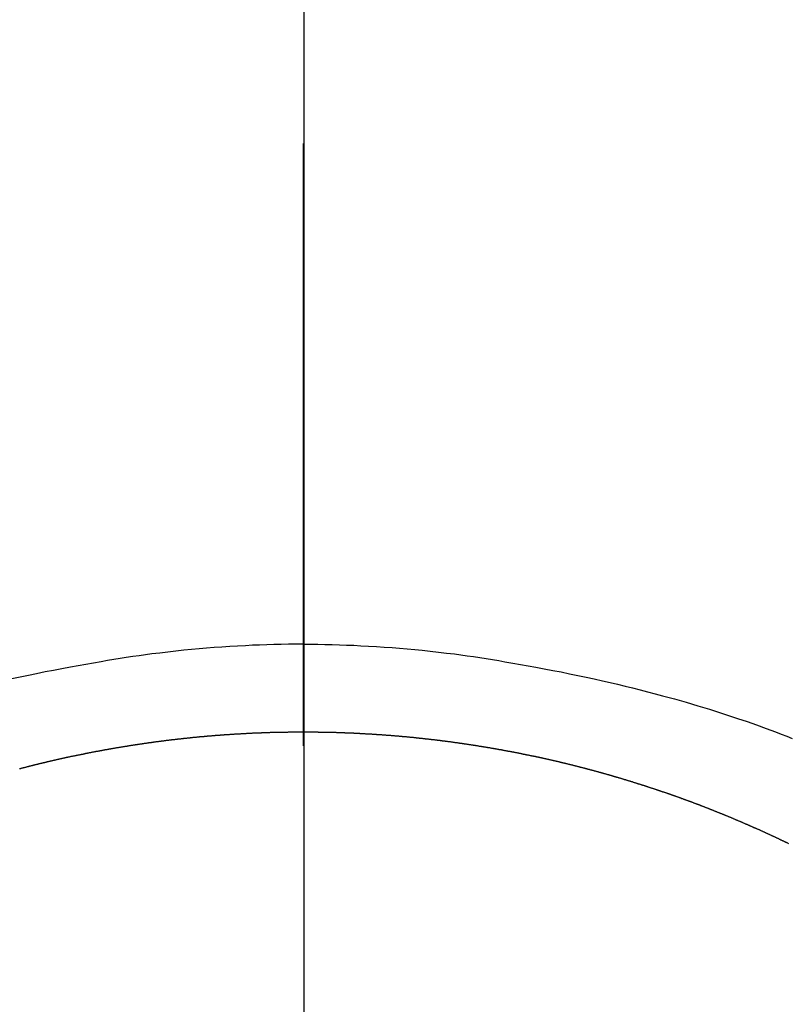
# Model space of a CAD drawing. Extents: x 27948 to 54421, y -11045 to -2175.
# Drawn here: x 45111 to 45119, y -4109 to -4099 of the extents above; entities that cross this region are included whole.
import ezdxf

# ---------------------------------------------------------------- set-up
doc = ezdxf.new("R2010")
doc.units = 0
doc.header["$LTSCALE"] = 50
doc.header["$MEASUREMENT"] = 0
doc.linetypes.add('CENTER', pattern=[2, 1.25, -0.25, 0.25, -0.25])
doc.linetypes.add('CENTER2', pattern=[1.125, 0.75, -0.125, 0.125, -0.125])
doc.layers.get('0').update_dxf_attribs({"linetype": 'CONTINUOUS'})
for name, color, linetype in [('150-機器', 8, 'CONTINUOUS'), ('160-文字', 254, 'CONTINUOUS'), ('166-寸法B', 11, 'CONTINUOUS')]:
    doc.layers.add(name, color=color, linetype=linetype)
doc.styles.add('KH001', font='txt')
doc.dimstyles.new('KH1xx030', dxfattribs={"dimscale": 30, "dimtxt": 2, "dimasz": 0.6, "dimexe": 0.3, "dimexo": 1.2, "dimgap": 0.5, "dimtad": 3, "dimdec": 1, "dimdsep": 46, "dimlunit": 6, "dimtxsty": 'KH001', "dimblk": 'DOT', "dimcen": 1, "dimdle": 1, "dimclrd": 256, "dimclre": 256, "dimclrt": 256, "dimadec": 0, "dimazin": 0, "dimtfac": 1, "dimtdec": 1, "dimtix": 1, "dimtmove": 2, "dimatfit": 3, "dimldrblk": 'CLOSEDBLANK', "dimfxl": 1, "dimtolj": 1, "dimtzin": 0, "dimlwd": -1, "dimlwe": -1, "dimarcsym": 0})

# ---------------------------------------------------------------- blocks, each defined once
blk = doc.blocks.new('F402_H')
at = {"layer": '150-機器', "color": 161, "linetype": 'CENTER2'}
blk.add_line((0, 136.026), (0, -355.416), dxfattribs=at)
at = {"layer": '150-機器', "color": 13, "linetype": 'Continuous'}
blk.add_line((0, -26.329), (0, -26.33), dxfattribs=at)
for points in [[(0, -25.421), (-0.076, -25.421), (-0.151, -25.422), (-0.227, -25.423), (-0.303, -25.425), (-0.377, -25.427), (-0.451, -25.429), (-0.525, -25.432), (-0.599, -25.436), (-0.68, -25.44), (-0.761, -25.444), (-0.842, -25.45), (-0.923, -25.455), (-1.001, -25.462), (-1.08, -25.469), (-1.158, -25.477), (-1.236, -25.484), (-1.319, -25.493), (-1.403, -25.502), (-1.486, -25.512), (-1.569, -25.522), (-1.636, -25.531), (-1.702, -25.54), (-1.768, -25.55), (-1.834, -25.56), (-1.899, -25.57), (-1.964, -25.581), (-2.029, -25.591), (-2.094, -25.602), (-2.174, -25.616), (-2.254, -25.63), (-2.334, -25.644), (-2.414, -25.659), (-2.502, -25.675), (-2.59, -25.692), (-2.677, -25.709), (-2.765, -25.727), (-2.85, -25.744), (-2.936, -25.763), (-3.021, -25.781)], [(0, -25.421), (0.076, -25.421), (0.151, -25.422), (0.227, -25.423), (0.303, -25.425), (0.377, -25.427), (0.451, -25.429), (0.525, -25.432), (0.599, -25.436), (0.68, -25.44), (0.761, -25.444), (0.842, -25.45), (0.923, -25.455), (1.001, -25.462), (1.08, -25.469), (1.158, -25.477), (1.236, -25.484), (1.319, -25.493), (1.403, -25.502), (1.486, -25.512), (1.569, -25.522), (1.636, -25.531), (1.702, -25.54), (1.768, -25.55), (1.834, -25.56), (1.899, -25.57), (1.964, -25.581), (2.029, -25.591), (2.094, -25.602), (2.174, -25.616), (2.254, -25.63), (2.334, -25.644), (2.414, -25.659), (2.502, -25.675), (2.59, -25.692), (2.677, -25.709), (2.765, -25.727), (2.85, -25.744), (2.936, -25.763), (3.021, -25.781), (3.106, -25.801), (3.184, -25.818), (3.262, -25.837), (3.34, -25.855), (3.417, -25.874), (3.496, -25.894), (3.574, -25.914), (3.652, -25.934), (3.73, -25.955), (3.852, -25.989), (3.973, -26.023), (4.094, -26.059), (4.215, -26.096), (4.289, -26.119), (4.362, -26.142), (4.435, -26.166), (4.508, -26.191), (4.607, -26.224), (4.705, -26.259), (4.804, -26.295), (4.901, -26.331), (4.959, -26.353), (5.017, -26.375), (5.074, -26.398)], [(-2.941, -26.712), (-2.935, -26.71), (-2.93, -26.709), (-2.925, -26.708), (-2.92, -26.706), (-2.915, -26.705), (-2.91, -26.704), (-2.905, -26.702), (-2.9, -26.701), (-2.895, -26.7), (-2.89, -26.699), (-2.885, -26.697), (-2.88, -26.696), (-2.875, -26.695), (-2.87, -26.693), (-2.865, -26.692), (-2.859, -26.691), (-2.854, -26.689), (-2.849, -26.688), (-2.844, -26.687), (-2.839, -26.686), (-2.834, -26.684), (-2.829, -26.683), (-2.824, -26.682), (-2.819, -26.68), (-2.814, -26.679), (-2.809, -26.678), (-2.804, -26.677), (-2.798, -26.675), (-2.793, -26.674), (-2.788, -26.673), (-2.783, -26.671), (-2.778, -26.67), (-2.773, -26.669), (-2.768, -26.668), (-2.763, -26.666), (-2.758, -26.665), (-2.753, -26.664), (-2.748, -26.663), (-2.743, -26.661), (-2.737, -26.66), (-2.732, -26.659), (-2.727, -26.658), (-2.722, -26.656), (-2.717, -26.655), (-2.712, -26.654), (-2.707, -26.653), (-2.702, -26.652), (-2.697, -26.65), (-2.692, -26.649), (-2.687, -26.648), (-2.681, -26.647), (-2.676, -26.645), (-2.671, -26.644), (-2.666, -26.643), (-2.661, -26.642), (-2.656, -26.641), (-2.651, -26.639), (-2.646, -26.638), (-2.641, -26.637), (-2.636, -26.636), (-2.63, -26.635), (-2.625, -26.633), (-2.62, -26.632), (-2.615, -26.631), (-2.61, -26.63), (-2.605, -26.629), (-2.6, -26.627), (-2.595, -26.626), (-2.59, -26.625), (-2.586, -26.624), (-2.58, -26.623), (-2.575, -26.622), (-2.57, -26.62), (-2.565, -26.619), (-2.56, -26.618), (-2.555, -26.617), (-2.55, -26.616), (-2.545, -26.615), (-2.54, -26.613), (-2.534, -26.612), (-2.529, -26.611), (-2.524, -26.61), (-2.519, -26.609), (-2.514, -26.608), (-2.509, -26.607), (-2.504, -26.605), (-2.499, -26.604), (-2.494, -26.603), (-2.488, -26.602), (-2.483, -26.601), (-2.478, -26.6), (-2.473, -26.599), (-2.468, -26.598), (-2.463, -26.596), (-2.458, -26.595), (-2.453, -26.594), (-2.448, -26.593), (-2.442, -26.592), (-2.437, -26.591), (-2.432, -26.59), (-2.427, -26.589), (-2.422, -26.588), (-2.417, -26.586), (-2.412, -26.585), (-2.407, -26.584), (-2.401, -26.583), (-2.396, -26.582), (-2.391, -26.581), (-2.386, -26.58), (-2.381, -26.579), (-2.376, -26.578), (-2.371, -26.578), (-2.366, -26.577), (-2.36, -26.575), (-2.355, -26.574), (-2.35, -26.573), (-2.345, -26.572), (-2.34, -26.571), (-2.335, -26.57), (-2.33, -26.569), (-2.324, -26.568), (-2.319, -26.567), (-2.314, -26.566), (-2.309, -26.565), (-2.304, -26.564), (-2.299, -26.563), (-2.294, -26.562), (-2.289, -26.561), (-2.283, -26.56), (-2.278, -26.559), (-2.273, -26.558), (-2.268, -26.557), (-2.263, -26.556), (-2.258, -26.554), (-2.253, -26.553), (-2.247, -26.552), (-2.242, -26.551), (-2.237, -26.55), (-2.232, -26.549), (-2.227, -26.548), (-2.222, -26.547), (-2.217, -26.546), (-2.211, -26.545), (-2.207, -26.544), (-2.202, -26.543), (-2.197, -26.542), (-2.192, -26.541), (-2.187, -26.54), (-2.182, -26.539), (-2.176, -26.538), (-2.171, -26.537), (-2.166, -26.536), (-2.161, -26.535), (-2.156, -26.534), (-2.151, -26.533), (-2.146, -26.532), (-2.14, -26.532), (-2.135, -26.531), (-2.13, -26.53), (-2.125, -26.529), (-2.12, -26.528), (-2.115, -26.527), (-2.11, -26.526), (-2.104, -26.525), (-2.099, -26.524), (-2.094, -26.523), (-2.089, -26.522), (-2.084, -26.521), (-2.079, -26.52), (-2.074, -26.519), (-2.068, -26.518), (-2.063, -26.517), (-2.058, -26.516), (-2.053, -26.515), (-2.048, -26.514), (-2.043, -26.513), (-2.037, -26.513), (-2.032, -26.512), (-2.027, -26.511), (-2.022, -26.51), (-2.017, -26.509), (-2.012, -26.508), (-2.006, -26.507), (-2.001, -26.506), (-1.996, -26.505), (-1.991, -26.504), (-1.986, -26.503), (-1.981, -26.502), (-1.976, -26.502), (-1.97, -26.501), (-1.965, -26.5), (-1.96, -26.499), (-1.955, -26.498), (-1.95, -26.497), (-1.945, -26.496), (-1.939, -26.495), (-1.934, -26.494), (-1.929, -26.494), (-1.924, -26.493), (-1.919, -26.492), (-1.914, -26.491), (-1.908, -26.49), (-1.903, -26.489), (-1.898, -26.488), (-1.893, -26.488), (-1.888, -26.487), (-1.883, -26.486), (-1.877, -26.485), (-1.872, -26.484), (-1.867, -26.483), (-1.862, -26.482), (-1.857, -26.482), (-1.852, -26.481), (-1.846, -26.48), (-1.841, -26.479), (-1.836, -26.478), (-1.832, -26.477), (-1.827, -26.477), (-1.822, -26.476), (-1.816, -26.475), (-1.811, -26.474), (-1.806, -26.473), (-1.801, -26.472), (-1.796, -26.472), (-1.79, -26.471), (-1.785, -26.47), (-1.78, -26.469), (-1.775, -26.468), (-1.77, -26.468), (-1.765, -26.467), (-1.759, -26.466), (-1.754, -26.465), (-1.749, -26.464), (-1.744, -26.464), (-1.739, -26.463), (-1.734, -26.462), (-1.728, -26.461), (-1.723, -26.46), (-1.718, -26.46), (-1.713, -26.459), (-1.708, -26.458), (-1.702, -26.457), (-1.697, -26.457), (-1.692, -26.456), (-1.687, -26.455), (-1.682, -26.454), (-1.677, -26.453), (-1.671, -26.453), (-1.666, -26.452), (-1.661, -26.451), (-1.656, -26.45), (-1.651, -26.45), (-1.645, -26.449), (-1.64, -26.448), (-1.635, -26.447), (-1.63, -26.447), (-1.625, -26.446), (-1.619, -26.445), (-1.614, -26.444), (-1.609, -26.444), (-1.604, -26.443), (-1.599, -26.442), (-1.594, -26.442), (-1.588, -26.441), (-1.583, -26.44), (-1.578, -26.439), (-1.573, -26.439), (-1.568, -26.438), (-1.562, -26.437), (-1.557, -26.437), (-1.552, -26.436), (-1.547, -26.435), (-1.542, -26.434), (-1.536, -26.434), (-1.531, -26.433), (-1.526, -26.432), (-1.521, -26.432), (-1.516, -26.431), (-1.51, -26.43), (-1.505, -26.43), (-1.5, -26.429), (-1.495, -26.428), (-1.49, -26.428), (-1.485, -26.427), (-1.479, -26.426), (-1.474, -26.426), (-1.469, -26.425), (-1.464, -26.424), (-1.459, -26.424), (-1.454, -26.423), (-1.449, -26.422), (-1.444, -26.422), (-1.439, -26.421), (-1.434, -26.42), (-1.428, -26.42), (-1.423, -26.419), (-1.418, -26.418), (-1.413, -26.418), (-1.408, -26.417), (-1.402, -26.416), (-1.397, -26.416), (-1.392, -26.415), (-1.387, -26.414), (-1.382, -26.414), (-1.376, -26.413), (-1.371, -26.413), (-1.366, -26.412), (-1.361, -26.411), (-1.356, -26.411), (-1.35, -26.41), (-1.345, -26.409), (-1.34, -26.409), (-1.335, -26.408), (-1.33, -26.408), (-1.324, -26.407), (-1.319, -26.406), (-1.314, -26.406), (-1.309, -26.405), (-1.304, -26.405), (-1.298, -26.404), (-1.293, -26.403), (-1.288, -26.403), (-1.283, -26.402), (-1.277, -26.402), (-1.272, -26.401), (-1.267, -26.401), (-1.262, -26.4), (-1.257, -26.399), (-1.251, -26.399), (-1.246, -26.398), (-1.241, -26.398), (-1.236, -26.397), (-1.231, -26.397), (-1.225, -26.396), (-1.22, -26.395), (-1.215, -26.395), (-1.21, -26.394), (-1.205, -26.394), (-1.199, -26.393), (-1.194, -26.393), (-1.189, -26.392), (-1.184, -26.392), (-1.179, -26.391), (-1.173, -26.391), (-1.168, -26.39), (-1.163, -26.39), (-1.158, -26.389), (-1.152, -26.388), (-1.147, -26.388), (-1.142, -26.387), (-1.137, -26.387), (-1.132, -26.386), (-1.126, -26.386), (-1.121, -26.385), (-1.116, -26.385), (-1.111, -26.384), (-1.106, -26.384), (-1.1, -26.383), (-1.095, -26.383), (-1.09, -26.382), (-1.085, -26.382), (-1.079, -26.381), (-1.075, -26.381), (-1.07, -26.38), (-1.065, -26.38), (-1.06, -26.379), (-1.054, -26.379), (-1.049, -26.378), (-1.044, -26.378), (-1.039, -26.378), (-1.034, -26.377), (-1.028, -26.377), (-1.023, -26.376), (-1.018, -26.376), (-1.013, -26.375), (-1.007, -26.375), (-1.002, -26.374), (-0.997, -26.374), (-0.992, -26.373), (-0.987, -26.373), (-0.981, -26.372), (-0.976, -26.372), (-0.971, -26.372), (-0.966, -26.371), (-0.96, -26.371), (-0.955, -26.37), (-0.95, -26.37), (-0.945, -26.369), (-0.94, -26.369), (-0.934, -26.369), (-0.929, -26.368), (-0.924, -26.368), (-0.919, -26.367), (-0.913, -26.367), (-0.908, -26.366), (-0.903, -26.366), (-0.898, -26.366), (-0.893, -26.365), (-0.887, -26.365), (-0.882, -26.364), (-0.877, -26.364), (-0.872, -26.364), (-0.866, -26.363), (-0.861, -26.363), (-0.856, -26.362), (-0.851, -26.362), (-0.846, -26.362), (-0.84, -26.361), (-0.835, -26.361), (-0.83, -26.361), (-0.825, -26.36), (-0.819, -26.36), (-0.814, -26.359), (-0.809, -26.359), (-0.804, -26.359), (-0.799, -26.358), (-0.793, -26.358), (-0.788, -26.358), (-0.783, -26.357), (-0.778, -26.357), (-0.772, -26.356), (-0.767, -26.356), (-0.762, -26.356), (-0.757, -26.355), (-0.751, -26.355), (-0.746, -26.355), (-0.741, -26.354), (-0.736, -26.354), (-0.731, -26.354), (-0.725, -26.353), (-0.72, -26.353), (-0.715, -26.353), (-0.71, -26.352), (-0.704, -26.352), (-0.7, -26.352), (-0.695, -26.351), (-0.69, -26.351), (-0.685, -26.351), (-0.679, -26.351), (-0.674, -26.35), (-0.669, -26.35), (-0.664, -26.35), (-0.658, -26.349), (-0.653, -26.349), (-0.648, -26.349), (-0.643, -26.348), (-0.637, -26.348), (-0.632, -26.348), (-0.627, -26.348), (-0.622, -26.347), (-0.617, -26.347), (-0.611, -26.347), (-0.606, -26.346), (-0.601, -26.346), (-0.596, -26.346), (-0.59, -26.346), (-0.585, -26.345), (-0.58, -26.345), (-0.575, -26.345), (-0.569, -26.345), (-0.564, -26.344), (-0.559, -26.344), (-0.554, -26.344), (-0.548, -26.344), (-0.543, -26.343), (-0.538, -26.343), (-0.533, -26.343), (-0.528, -26.343), (-0.522, -26.342), (-0.517, -26.342), (-0.512, -26.342), (-0.507, -26.342), (-0.501, -26.341), (-0.496, -26.341), (-0.491, -26.341), (-0.486, -26.341), (-0.48, -26.341), (-0.475, -26.34), (-0.47, -26.34), (-0.465, -26.34), (-0.46, -26.34), (-0.454, -26.339), (-0.449, -26.339), (-0.444, -26.339), (-0.439, -26.339), (-0.433, -26.339), (-0.428, -26.338), (-0.423, -26.338), (-0.418, -26.338), (-0.412, -26.338), (-0.407, -26.338), (-0.402, -26.338), (-0.397, -26.337), (-0.391, -26.337), (-0.386, -26.337), (-0.381, -26.337), (-0.376, -26.337), (-0.371, -26.336), (-0.365, -26.336), (-0.36, -26.336), (-0.355, -26.336), (-0.35, -26.336), (-0.344, -26.336), (-0.339, -26.335), (-0.334, -26.335), (-0.329, -26.335), (-0.324, -26.335), (-0.319, -26.335), (-0.314, -26.335), (-0.309, -26.335), (-0.303, -26.334), (-0.298, -26.334), (-0.293, -26.334), (-0.288, -26.334), (-0.282, -26.334), (-0.277, -26.334), (-0.272, -26.334), (-0.267, -26.333), (-0.262, -26.333), (-0.256, -26.333), (-0.251, -26.333), (-0.246, -26.333), (-0.241, -26.333), (-0.235, -26.333), (-0.23, -26.333), (-0.225, -26.333), (-0.22, -26.332), (-0.214, -26.332), (-0.209, -26.332), (-0.204, -26.332), (-0.199, -26.332), (-0.193, -26.332), (-0.188, -26.332), (-0.183, -26.332), (-0.178, -26.332), (-0.173, -26.332), (-0.167, -26.332), (-0.162, -26.332), (-0.157, -26.332), (-0.152, -26.331), (-0.146, -26.331), (-0.141, -26.331), (-0.136, -26.331), (-0.131, -26.331), (-0.125, -26.331), (-0.12, -26.331), (-0.115, -26.331), (-0.11, -26.331), (-0.104, -26.331), (-0.099, -26.331), (-0.094, -26.331), (-0.089, -26.331), (-0.083, -26.331), (-0.078, -26.331), (-0.073, -26.331), (-0.068, -26.331), (-0.062, -26.331), (-0.057, -26.331), (-0.052, -26.331), (-0.047, -26.331), (-0.042, -26.331), (-0.036, -26.331), (-0.031, -26.331), (-0.026, -26.331), (-0.021, -26.33), (-0.015, -26.33), (-0.01, -26.33), (-0.005, -26.33), (0, -26.33)], [(0, -26.33), (0.006, -26.33), (0.011, -26.33), (0.016, -26.33), (0.021, -26.33), (0.027, -26.331), (0.032, -26.331), (0.037, -26.331), (0.042, -26.331), (0.048, -26.331), (0.052, -26.331), (0.057, -26.331), (0.062, -26.331), (0.067, -26.331), (0.073, -26.331), (0.078, -26.331), (0.083, -26.331), (0.088, -26.331), (0.094, -26.331), (0.099, -26.331), (0.104, -26.331), (0.109, -26.331), (0.115, -26.331), (0.12, -26.331), (0.125, -26.331), (0.13, -26.331), (0.136, -26.331), (0.141, -26.331), (0.146, -26.331), (0.151, -26.331), (0.157, -26.332), (0.162, -26.332), (0.167, -26.332), (0.172, -26.332), (0.177, -26.332), (0.183, -26.332), (0.188, -26.332), (0.193, -26.332), (0.198, -26.332), (0.204, -26.332), (0.209, -26.332), (0.214, -26.332), (0.219, -26.332), (0.225, -26.333), (0.23, -26.333), (0.235, -26.333), (0.24, -26.333), (0.246, -26.333), (0.251, -26.333), (0.256, -26.333), (0.261, -26.333), (0.267, -26.333), (0.272, -26.334), (0.277, -26.334), (0.282, -26.334), (0.287, -26.334), (0.293, -26.334), (0.298, -26.334), (0.303, -26.334), (0.308, -26.335), (0.314, -26.335), (0.319, -26.335), (0.324, -26.335), (0.329, -26.335), (0.335, -26.335), (0.34, -26.335), (0.345, -26.336), (0.35, -26.336), (0.356, -26.336), (0.361, -26.336), (0.366, -26.336), (0.371, -26.336), (0.376, -26.337), (0.382, -26.337), (0.387, -26.337), (0.392, -26.337), (0.397, -26.337), (0.403, -26.338), (0.408, -26.338), (0.413, -26.338), (0.418, -26.338), (0.424, -26.338), (0.428, -26.338), (0.433, -26.339), (0.438, -26.339), (0.444, -26.339), (0.449, -26.339), (0.454, -26.339), (0.459, -26.34), (0.464, -26.34), (0.47, -26.34), (0.475, -26.34), (0.48, -26.341), (0.485, -26.341), (0.491, -26.341), (0.496, -26.341), (0.501, -26.341), (0.506, -26.342), (0.512, -26.342), (0.517, -26.342), (0.522, -26.342), (0.527, -26.343), (0.533, -26.343), (0.538, -26.343), (0.543, -26.343), (0.548, -26.344), (0.553, -26.344), (0.559, -26.344), (0.564, -26.344), (0.569, -26.345), (0.574, -26.345), (0.58, -26.345), (0.585, -26.345), (0.59, -26.346), (0.595, -26.346), (0.601, -26.346), (0.606, -26.346), (0.611, -26.347), (0.616, -26.347), (0.621, -26.347), (0.627, -26.348), (0.632, -26.348), (0.637, -26.348), (0.642, -26.348), (0.648, -26.349), (0.653, -26.349), (0.658, -26.349), (0.663, -26.35), (0.669, -26.35), (0.674, -26.35), (0.679, -26.351), (0.684, -26.351), (0.689, -26.351), (0.695, -26.351), (0.7, -26.352), (0.705, -26.352), (0.71, -26.352), (0.716, -26.353), (0.721, -26.353), (0.726, -26.353), (0.731, -26.354), (0.737, -26.354), (0.742, -26.354), (0.747, -26.355), (0.752, -26.355), (0.757, -26.355), (0.763, -26.356), (0.768, -26.356), (0.773, -26.356), (0.778, -26.357), (0.784, -26.357), (0.789, -26.358), (0.794, -26.358), (0.799, -26.358), (0.804, -26.359), (0.809, -26.359), (0.814, -26.359), (0.819, -26.36), (0.824, -26.36), (0.83, -26.361), (0.835, -26.361), (0.84, -26.361), (0.845, -26.362), (0.851, -26.362), (0.856, -26.362), (0.861, -26.363), (0.866, -26.363), (0.871, -26.364), (0.877, -26.364), (0.882, -26.364), (0.887, -26.365), (0.892, -26.365), (0.898, -26.366), (0.903, -26.366), (0.908, -26.366), (0.913, -26.367), (0.918, -26.367), (0.924, -26.368), (0.929, -26.368), (0.934, -26.369), (0.939, -26.369), (0.945, -26.369), (0.95, -26.37), (0.955, -26.37), (0.96, -26.371), (0.965, -26.371), (0.971, -26.372), (0.976, -26.372), (0.981, -26.372), (0.986, -26.373), (0.991, -26.373), (0.997, -26.374), (1.002, -26.374), (1.007, -26.375), (1.012, -26.375), (1.018, -26.376), (1.023, -26.376), (1.028, -26.377), (1.033, -26.377), (1.038, -26.378), (1.044, -26.378), (1.049, -26.378), (1.054, -26.379), (1.059, -26.379), (1.065, -26.38), (1.07, -26.38), (1.075, -26.381), (1.08, -26.381), (1.085, -26.382), (1.091, -26.382), (1.096, -26.383), (1.101, -26.383), (1.106, -26.384), (1.111, -26.384), (1.117, -26.385), (1.122, -26.385), (1.127, -26.386), (1.132, -26.386), (1.138, -26.387), (1.143, -26.387), (1.148, -26.388), (1.153, -26.388), (1.158, -26.389), (1.164, -26.39), (1.169, -26.39), (1.174, -26.391), (1.179, -26.391), (1.183, -26.392), (1.189, -26.392), (1.194, -26.393), (1.199, -26.393), (1.204, -26.394), (1.21, -26.394), (1.215, -26.395), (1.22, -26.395), (1.225, -26.396), (1.23, -26.397), (1.236, -26.397), (1.241, -26.398), (1.246, -26.398), (1.251, -26.399), (1.256, -26.399), (1.262, -26.4), (1.267, -26.401), (1.272, -26.401), (1.277, -26.402), (1.282, -26.402), (1.288, -26.403), (1.293, -26.403), (1.298, -26.404), (1.303, -26.405), (1.308, -26.405), (1.314, -26.406), (1.319, -26.406), (1.324, -26.407), (1.329, -26.408), (1.334, -26.408), (1.34, -26.409), (1.345, -26.409), (1.35, -26.41), (1.355, -26.411), (1.36, -26.411), (1.366, -26.412), (1.371, -26.413), (1.376, -26.413), (1.381, -26.414), (1.386, -26.414), (1.392, -26.415), (1.397, -26.416), (1.402, -26.416), (1.407, -26.417), (1.412, -26.418), (1.418, -26.418), (1.423, -26.419), (1.428, -26.42), (1.433, -26.42), (1.438, -26.421), (1.444, -26.422), (1.449, -26.422), (1.454, -26.423), (1.459, -26.424), (1.464, -26.424), (1.47, -26.425), (1.475, -26.426), (1.48, -26.426), (1.485, -26.427), (1.49, -26.428), (1.496, -26.428), (1.501, -26.429), (1.506, -26.43), (1.511, -26.43), (1.516, -26.431), (1.522, -26.432), (1.527, -26.432), (1.532, -26.433), (1.537, -26.434), (1.542, -26.434), (1.548, -26.435), (1.553, -26.436), (1.558, -26.437), (1.562, -26.437), (1.567, -26.438), (1.573, -26.439), (1.578, -26.439), (1.583, -26.44), (1.588, -26.441), (1.593, -26.442), (1.598, -26.442), (1.604, -26.443), (1.609, -26.444), (1.614, -26.444), (1.619, -26.445), (1.624, -26.446), (1.63, -26.447), (1.635, -26.447), (1.64, -26.448), (1.645, -26.449), (1.65, -26.45), (1.656, -26.45), (1.661, -26.451), (1.666, -26.452), (1.671, -26.453), (1.676, -26.453), (1.681, -26.454), (1.687, -26.455), (1.692, -26.456), (1.697, -26.457), (1.702, -26.457), (1.707, -26.458), (1.713, -26.459), (1.718, -26.46), (1.723, -26.46), (1.728, -26.461), (1.733, -26.462), (1.738, -26.463), (1.744, -26.464), (1.749, -26.464), (1.754, -26.465), (1.759, -26.466), (1.764, -26.467), (1.769, -26.468), (1.775, -26.468), (1.78, -26.469), (1.785, -26.47), (1.79, -26.471), (1.795, -26.472), (1.801, -26.472), (1.806, -26.473), (1.811, -26.474), (1.816, -26.475), (1.821, -26.476), (1.826, -26.477), (1.832, -26.477), (1.837, -26.478), (1.842, -26.479), (1.847, -26.48), (1.852, -26.481), (1.857, -26.482), (1.863, -26.482), (1.868, -26.483), (1.873, -26.484), (1.878, -26.485), (1.883, -26.486), (1.888, -26.487), (1.894, -26.488), (1.899, -26.488), (1.904, -26.489), (1.909, -26.49), (1.914, -26.491), (1.919, -26.492), (1.925, -26.493), (1.93, -26.494), (1.935, -26.494), (1.939, -26.495), (1.944, -26.496), (1.949, -26.497), (1.955, -26.498), (1.96, -26.499), (1.965, -26.5), (1.97, -26.501), (1.975, -26.502), (1.98, -26.502), (1.986, -26.503), (1.991, -26.504), (1.996, -26.505), (2.001, -26.506), (2.006, -26.507), (2.011, -26.508), (2.017, -26.509), (2.022, -26.51), (2.027, -26.511), (2.032, -26.512), (2.037, -26.513), (2.042, -26.513), (2.047, -26.514), (2.053, -26.515), (2.058, -26.516), (2.063, -26.517), (2.068, -26.518), (2.073, -26.519), (2.078, -26.52), (2.084, -26.521), (2.089, -26.522), (2.094, -26.523), (2.099, -26.524), (2.104, -26.525), (2.109, -26.526), (2.114, -26.527), (2.12, -26.528), (2.125, -26.529), (2.13, -26.53), (2.135, -26.531), (2.14, -26.532), (2.145, -26.532), (2.15, -26.533), (2.156, -26.534), (2.161, -26.535), (2.166, -26.536), (2.171, -26.537), (2.176, -26.538), (2.181, -26.539), (2.187, -26.54), (2.192, -26.541), (2.197, -26.542), (2.202, -26.543), (2.207, -26.544), (2.212, -26.545), (2.217, -26.546), (2.223, -26.547), (2.228, -26.548), (2.233, -26.549), (2.238, -26.55), (2.243, -26.551), (2.248, -26.552), (2.253, -26.553), (2.258, -26.554), (2.264, -26.556), (2.269, -26.557), (2.274, -26.558), (2.279, -26.559), (2.284, -26.56), (2.289, -26.561), (2.294, -26.562), (2.3, -26.563), (2.305, -26.564), (2.31, -26.565), (2.314, -26.566), (2.319, -26.567), (2.324, -26.568), (2.329, -26.569), (2.334, -26.57), (2.34, -26.571), (2.345, -26.572), (2.35, -26.573), (2.355, -26.574), (2.36, -26.575), (2.365, -26.577), (2.37, -26.578), (2.376, -26.578), (2.381, -26.579), (2.386, -26.58), (2.391, -26.581), (2.396, -26.582), (2.401, -26.583), (2.406, -26.584), (2.411, -26.585), (2.417, -26.586), (2.422, -26.588), (2.427, -26.589), (2.432, -26.59), (2.437, -26.591), (2.442, -26.592), (2.447, -26.593), (2.452, -26.594), (2.457, -26.595), (2.463, -26.596), (2.468, -26.598), (2.473, -26.599), (2.478, -26.6), (2.483, -26.601), (2.488, -26.602), (2.493, -26.603), (2.498, -26.604), (2.504, -26.605), (2.509, -26.607), (2.514, -26.608), (2.519, -26.609), (2.524, -26.61), (2.529, -26.611), (2.534, -26.612), (2.539, -26.613), (2.544, -26.615), (2.55, -26.616), (2.555, -26.617), (2.56, -26.618), (2.565, -26.619), (2.57, -26.62), (2.575, -26.622), (2.58, -26.623), (2.585, -26.624), (2.59, -26.625), (2.595, -26.626), (2.601, -26.627), (2.606, -26.629), (2.611, -26.63), (2.616, -26.631), (2.621, -26.632), (2.626, -26.633), (2.631, -26.635), (2.636, -26.636), (2.641, -26.637), (2.646, -26.638), (2.652, -26.639), (2.657, -26.641), (2.662, -26.642), (2.667, -26.643), (2.672, -26.644), (2.677, -26.645), (2.682, -26.647), (2.687, -26.648), (2.691, -26.649), (2.696, -26.65), (2.702, -26.652), (2.707, -26.653), (2.712, -26.654), (2.717, -26.655), (2.722, -26.656), (2.727, -26.658), (2.732, -26.659), (2.737, -26.66), (2.742, -26.661), (2.747, -26.663), (2.752, -26.664), (2.758, -26.665), (2.763, -26.666), (2.768, -26.668), (2.773, -26.669), (2.778, -26.67), (2.783, -26.671), (2.788, -26.673), (2.793, -26.674), (2.798, -26.675), (2.803, -26.677), (2.808, -26.678), (2.813, -26.679), (2.819, -26.68), (2.824, -26.682), (2.829, -26.683), (2.834, -26.684), (2.839, -26.686), (2.844, -26.687), (2.849, -26.688), (2.854, -26.689), (2.859, -26.691), (2.864, -26.692), (2.869, -26.693), (2.874, -26.695), (2.879, -26.696), (2.885, -26.697), (2.89, -26.699), (2.895, -26.7), (2.9, -26.701), (2.905, -26.702), (2.91, -26.704), (2.915, -26.705), (2.92, -26.706), (2.925, -26.708), (2.93, -26.709), (2.935, -26.71), (2.94, -26.712), (2.945, -26.713), (2.95, -26.714), (2.955, -26.716), (2.961, -26.717), (2.966, -26.718), (2.971, -26.72), (2.976, -26.721), (2.981, -26.723), (2.986, -26.724), (2.991, -26.725), (2.996, -26.727), (3.001, -26.728), (3.006, -26.729), (3.011, -26.731), (3.016, -26.732), (3.021, -26.733), (3.026, -26.735), (3.031, -26.736), (3.036, -26.738), (3.041, -26.739), (3.047, -26.74), (3.052, -26.742), (3.057, -26.743), (3.062, -26.744), (3.066, -26.746), (3.071, -26.747), (3.076, -26.749), (3.081, -26.75), (3.086, -26.751), (3.091, -26.753), (3.096, -26.754), (3.101, -26.756), (3.106, -26.757), (3.111, -26.759), (3.116, -26.76), (3.121, -26.761), (3.126, -26.763), (3.131, -26.764), (3.136, -26.766), (3.141, -26.767), (3.146, -26.768), (3.151, -26.77), (3.157, -26.771), (3.162, -26.773), (3.167, -26.774), (3.172, -26.776), (3.177, -26.777), (3.182, -26.779), (3.187, -26.78), (3.192, -26.781), (3.197, -26.783), (3.202, -26.784), (3.207, -26.786), (3.212, -26.787), (3.217, -26.789), (3.222, -26.79), (3.227, -26.792), (3.232, -26.793), (3.237, -26.795), (3.242, -26.796), (3.247, -26.798), (3.252, -26.799), (3.257, -26.8), (3.262, -26.802), (3.267, -26.803), (3.272, -26.805), (3.277, -26.806), (3.282, -26.808), (3.287, -26.809), (3.292, -26.811), (3.297, -26.812), (3.302, -26.814), (3.307, -26.815), (3.312, -26.817), (3.317, -26.818), (3.322, -26.82), (3.327, -26.821), (3.332, -26.823), (3.337, -26.824), (3.343, -26.826), (3.348, -26.827), (3.353, -26.829), (3.358, -26.831), (3.363, -26.832), (3.368, -26.834), (3.373, -26.835), (3.378, -26.837), (3.383, -26.838), (3.388, -26.84), (3.393, -26.841), (3.398, -26.843), (3.403, -26.844), (3.408, -26.846), (3.413, -26.847), (3.418, -26.849), (3.423, -26.851), (3.428, -26.852), (3.433, -26.854), (3.438, -26.855), (3.443, -26.857), (3.447, -26.858), (3.452, -26.86), (3.457, -26.861), (3.462, -26.863), (3.467, -26.865), (3.472, -26.866), (3.477, -26.868), (3.482, -26.869), (3.487, -26.871), (3.492, -26.873), (3.497, -26.874), (3.502, -26.876), (3.507, -26.877), (3.512, -26.879), (3.517, -26.88), (3.522, -26.882), (3.527, -26.884), (3.532, -26.885), (3.537, -26.887), (3.542, -26.888), (3.546, -26.89), (3.551, -26.892), (3.556, -26.893), (3.561, -26.895), (3.566, -26.897), (3.571, -26.898), (3.576, -26.9), (3.581, -26.901), (3.586, -26.903), (3.591, -26.905), (3.596, -26.906), (3.601, -26.908), (3.606, -26.91), (3.611, -26.911), (3.616, -26.913), (3.621, -26.915), (3.626, -26.916), (3.631, -26.918), (3.636, -26.919), (3.641, -26.921), (3.646, -26.923), (3.651, -26.924), (3.656, -26.926), (3.661, -26.928), (3.666, -26.929), (3.671, -26.931), (3.676, -26.933), (3.681, -26.934), (3.686, -26.936), (3.691, -26.938), (3.696, -26.939), (3.701, -26.941), (3.706, -26.943), (3.711, -26.944), (3.716, -26.946), (3.721, -26.948), (3.725, -26.95), (3.73, -26.951), (3.735, -26.953), (3.74, -26.954), (3.745, -26.955), (3.75, -26.957), (3.755, -26.959), (3.76, -26.96), (3.765, -26.962), (3.77, -26.964), (3.775, -26.966), (3.78, -26.967), (3.785, -26.969), (3.79, -26.971), (3.795, -26.972), (3.8, -26.974), (3.805, -26.976), (3.81, -26.978), (3.815, -26.979), (3.82, -26.981), (3.823, -26.983), (3.828, -26.985), (3.833, -26.986), (3.838, -26.988), (3.843, -26.99), (3.848, -26.992), (3.853, -26.993), (3.858, -26.995), (3.863, -26.997), (3.868, -26.999), (3.873, -27), (3.878, -27.002), (3.883, -27.004), (3.888, -27.006), (3.893, -27.007), (3.898, -27.009), (3.902, -27.011), (3.907, -27.013), (3.912, -27.014), (3.917, -27.016), (3.922, -27.018), (3.927, -27.02), (3.932, -27.022), (3.937, -27.023), (3.942, -27.025), (3.947, -27.027), (3.952, -27.029), (3.957, -27.031), (3.962, -27.032), (3.966, -27.034), (3.971, -27.036), (3.976, -27.038), (3.981, -27.04), (3.986, -27.041), (3.991, -27.043), (3.996, -27.045), (4.001, -27.047), (4.006, -27.049), (4.011, -27.05), (4.016, -27.052), (4.021, -27.054), (4.025, -27.056), (4.03, -27.058), (4.035, -27.06), (4.04, -27.061), (4.045, -27.063), (4.05, -27.065), (4.055, -27.067), (4.06, -27.069), (4.065, -27.071), (4.07, -27.072), (4.074, -27.074), (4.079, -27.076), (4.084, -27.078), (4.089, -27.08), (4.094, -27.082), (4.099, -27.084), (4.104, -27.085), (4.109, -27.087), (4.114, -27.089), (4.119, -27.091), (4.123, -27.093), (4.128, -27.095), (4.133, -27.097), (4.138, -27.099), (4.143, -27.1), (4.148, -27.102), (4.153, -27.104), (4.158, -27.106), (4.163, -27.108), (4.167, -27.11), (4.172, -27.112), (4.177, -27.114), (4.182, -27.116), (4.187, -27.117), (4.192, -27.119), (4.197, -27.121), (4.201, -27.123), (4.206, -27.125), (4.21, -27.127), (4.215, -27.129), (4.22, -27.131), (4.225, -27.133), (4.23, -27.135), (4.235, -27.137), (4.24, -27.139), (4.245, -27.14), (4.249, -27.142), (4.254, -27.144), (4.259, -27.146), (4.264, -27.148), (4.269, -27.15), (4.274, -27.152), (4.279, -27.154), (4.283, -27.156), (4.288, -27.158), (4.293, -27.16), (4.298, -27.162), (4.303, -27.164), (4.308, -27.166), (4.313, -27.168), (4.317, -27.17), (4.322, -27.172), (4.327, -27.174), (4.332, -27.176), (4.337, -27.178), (4.342, -27.179), (4.347, -27.181), (4.351, -27.183), (4.356, -27.185), (4.361, -27.187), (4.366, -27.189), (4.371, -27.191), (4.376, -27.193), (4.381, -27.195), (4.385, -27.197), (4.39, -27.199), (4.395, -27.201), (4.4, -27.203), (4.405, -27.205), (4.41, -27.207), (4.414, -27.209), (4.419, -27.211), (4.424, -27.213), (4.429, -27.215), (4.434, -27.217), (4.439, -27.219), (4.443, -27.221), (4.448, -27.223), (4.453, -27.225), (4.458, -27.227), (4.463, -27.229), (4.468, -27.231), (4.472, -27.234), (4.477, -27.236), (4.482, -27.238), (4.487, -27.24), (4.492, -27.242), (4.497, -27.244), (4.501, -27.246), (4.506, -27.248), (4.511, -27.25), (4.516, -27.252), (4.521, -27.254), (4.526, -27.256), (4.53, -27.258), (4.535, -27.26), (4.54, -27.262), (4.545, -27.264), (4.55, -27.266), (4.554, -27.268), (4.559, -27.27), (4.564, -27.273), (4.569, -27.275), (4.574, -27.277), (4.577, -27.279), (4.582, -27.281), (4.587, -27.283), (4.592, -27.285), (4.597, -27.287), (4.602, -27.289), (4.606, -27.291), (4.611, -27.293), (4.616, -27.295), (4.621, -27.298), (4.626, -27.3), (4.63, -27.302), (4.635, -27.304), (4.64, -27.306), (4.645, -27.308), (4.649, -27.31), (4.654, -27.312), (4.659, -27.314), (4.664, -27.317), (4.669, -27.319), (4.673, -27.321), (4.678, -27.323), (4.683, -27.325), (4.688, -27.327), (4.693, -27.329), (4.697, -27.331), (4.702, -27.333), (4.707, -27.335), (4.712, -27.337), (4.717, -27.339), (4.721, -27.341), (4.726, -27.343), (4.731, -27.345), (4.736, -27.348), (4.74, -27.35), (4.745, -27.352), (4.75, -27.354), (4.755, -27.356), (4.76, -27.358), (4.764, -27.36), (4.769, -27.363), (4.774, -27.365), (4.779, -27.367), (4.783, -27.369), (4.788, -27.371), (4.793, -27.374), (4.798, -27.376), (4.802, -27.378), (4.807, -27.38), (4.812, -27.382), (4.817, -27.384), (4.821, -27.387), (4.826, -27.389), (4.831, -27.391), (4.836, -27.393), (4.84, -27.395), (4.845, -27.398), (4.85, -27.4), (4.855, -27.402), (4.86, -27.404), (4.864, -27.406), (4.869, -27.409), (4.874, -27.411), (4.879, -27.413), (4.883, -27.415), (4.888, -27.417), (4.893, -27.42), (4.897, -27.422), (4.902, -27.424), (4.907, -27.426), (4.912, -27.429), (4.916, -27.431), (4.921, -27.433), (4.926, -27.435), (4.931, -27.438), (4.935, -27.44), (4.94, -27.442), (4.945, -27.444), (4.95, -27.447), (4.953, -27.449), (4.958, -27.451), (4.963, -27.453), (4.968, -27.456), (4.972, -27.458), (4.977, -27.46), (4.982, -27.462), (4.986, -27.465), (4.991, -27.467), (4.996, -27.469), (5.001, -27.471), (5.005, -27.474), (5.01, -27.476), (5.015, -27.478), (5.019, -27.48), (5.024, -27.483), (5.029, -27.485), (5.034, -27.487)]]:
    blk.add_lwpolyline(points, dxfattribs=at)
blk = doc.blocks.new('_ClosedBlank')
at = {"color": 0, "linetype": 'ByBlock', "lineweight": -2}
for p, q in [((-1, 0.16667), (0, 0)), ((-1, 0.16667), (-1, -0.16667)), ((0, 0), (-1, -0.16667))]:
    blk.add_line(p, q, dxfattribs=at)
blk = doc.blocks.new('_Dot')
at = {"color": 0, "linetype": 'ByBlock', "lineweight": -2}
blk.add_line((-0.5, 0), (-1, 0), dxfattribs=at)
at = {"color": 0, "linetype": 'ByBlock', "const_width": 0.5}
blk.add_lwpolyline([(-0.25, 0, 1), (0.25, 0, 1)], format="xyb", close=True, dxfattribs=at)

msp = doc.modelspace()

# ---------------------------------------------------------------- linework, layer by layer
at = {"layer": '166-寸法B', "linetype": 'CENTER'}
msp.add_line((45114.283, -3967.615), (45114.283, -4146.278), dxfattribs=at)

# ---------------------------------------------------------------- block references
at = {"layer": '150-機器'}
msp.add_blockref('F402_H', (45114.276, -4079.866), dxfattribs=at)

# ---------------------------------------------------------------- leaders
at = {"layer": '160-文字', "annotation_type": 0, "has_hookline": 1, "hookline_direction": 0}
for points, text_width in [([(44284.178, -4052.436), (45205.799, -5737.208), (45223.799, -5737.208)], 1240.203), ([(44560.231, -4059.197), (45600.192, -5520.468), (45618.192, -5520.468)], 1630.051), ([(44994.283, -4072.677), (46006.615, -5290.423), (46024.615, -5290.423)], 1398.579)]:
    msp.add_leader(points, dimstyle='KH1xx030', override={"dimgap": 0.5, "dimtad": 1}, dxfattribs=dict(at, text_width=text_width))

doc.saveas('drawing.dxf')
